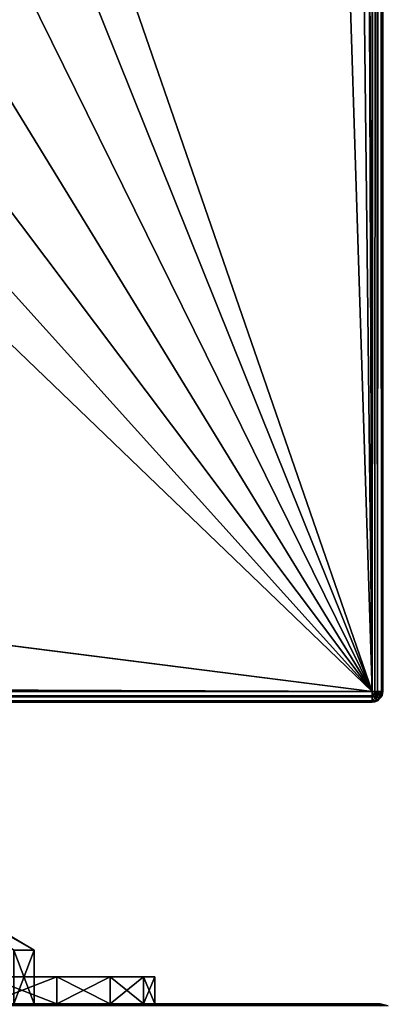
# Model space of a CAD drawing. Units: millimetres. Extents: x -325 to 325, y -1193 to 324.
# Drawn here: x 297 to 324, y -294 to -221 of the extents above; entities that cross this region are included whole.
import ezdxf

# ---------------------------------------------------------------- set-up
doc = ezdxf.new("R2010")
doc.units = ezdxf.units.MM
doc.header["$LTSCALE"] = 65.185185
for name, color, linetype in [('1493', 7, 'CONTINUOUS'), ('1545', 7, 'CONTINUOUS'), ('1556', 7, 'CONTINUOUS'), ('1557', 7, 'CONTINUOUS'), ('1560', 7, 'CONTINUOUS'), ('1561', 7, 'CONTINUOUS'), ('1565', 7, 'CONTINUOUS'), ('1588', 7, 'CONTINUOUS'), ('1589', 7, 'CONTINUOUS'), ('1594', 7, 'CONTINUOUS'), ('1595', 7, 'CONTINUOUS'), ('409', 7, 'CONTINUOUS'), ('410', 7, 'CONTINUOUS'), ('411', 7, 'CONTINUOUS'), ('413', 7, 'CONTINUOUS'), ('495', 7, 'CONTINUOUS'), ('496', 7, 'CONTINUOUS'), ('497', 7, 'CONTINUOUS'), ('500', 7, 'CONTINUOUS'), ('513', 7, 'CONTINUOUS'), ('517', 7, 'CONTINUOUS'), ('518', 7, 'CONTINUOUS'), ('708', 7, 'CONTINUOUS'), ('709', 7, 'CONTINUOUS'), ('711', 7, 'CONTINUOUS'), ('718', 7, 'CONTINUOUS'), ('720', 7, 'CONTINUOUS'), ('744', 7, 'CONTINUOUS'), ('745', 7, 'CONTINUOUS'), ('747', 7, 'CONTINUOUS'), ('754', 7, 'CONTINUOUS'), ('756', 7, 'CONTINUOUS')]:
    doc.layers.add(name, color=color, linetype=linetype)

msp = doc.modelspace()

# ---------------------------------------------------------------- linework, layer by layer
at = {"layer": '1493', "color": 252, "linetype": 'Continuous', "true_color": 0x86919e}
for points in [[(323.8, -294, 343.8), (-281.494, -294, 239.786), (-323.8, -294, 343.8), (323.8, -294, 343.8)], [(-323.8, -294, -297.8), (281.494, -294, -217.786), (323.8, -294, -297.8), (-323.8, -294, -297.8)], [(-274.506, -294, 239.786), (-281.494, -294, 239.786), (323.8, -294, 343.8), (-274.506, -294, 239.786)], [(-267.722, -294, 238.115), (-274.506, -294, 239.786), (323.8, -294, 343.8), (-267.722, -294, 238.115)], [(-261.533, -294, 234.869), (-267.722, -294, 238.115), (323.8, -294, 343.8), (-261.533, -294, 234.869)], [(-256.3, -294, 230.236), (-261.533, -294, 234.869), (323.8, -294, 343.8), (-256.3, -294, 230.236)], [(-252.326, -294, 224.484), (-256.3, -294, 230.236), (323.8, -294, 343.8), (-252.326, -294, 224.484)], [(-249.844, -294, 217.947), (-252.326, -294, 224.484), (323.8, -294, 343.8), (-249.844, -294, 217.947)], [(-249, -294, 211), (-249.844, -294, 217.947), (323.8, -294, 343.8), (-249, -294, 211)], [(-249, -294, -189), (-249, -294, 211), (323.8, -294, 343.8), (-249, -294, -189)], [(252.326, -294, 224.484), (-249, -294, -189), (323.8, -294, 343.8), (252.326, -294, 224.484)], [(256.3, -294, 230.236), (252.326, -294, 224.484), (323.8, -294, 343.8), (256.3, -294, 230.236)], [(261.533, -294, 234.869), (256.3, -294, 230.236), (323.8, -294, 343.8), (261.533, -294, 234.869)], [(267.722, -294, 238.115), (261.533, -294, 234.869), (323.8, -294, 343.8), (267.722, -294, 238.115)], [(274.506, -294, 239.786), (267.722, -294, 238.115), (323.8, -294, 343.8), (274.506, -294, 239.786)], [(281.494, -294, 239.786), (274.506, -294, 239.786), (323.8, -294, 343.8), (281.494, -294, 239.786)], [(288.278, -294, 238.115), (281.494, -294, 239.786), (323.8, -294, 343.8), (288.278, -294, 238.115)], [(281.494, -294, -217.786), (288.278, -294, -216.115), (323.8, -294, -297.8), (281.494, -294, -217.786)], [(294.467, -294, 234.869), (288.278, -294, 238.115), (323.8, -294, 343.8), (294.467, -294, 234.869)], [(288.278, -294, -216.115), (294.467, -294, -212.869), (323.8, -294, -297.8), (288.278, -294, -216.115)], [(294.467, -294, 187.131), (299.7, -294, 191.764), (294.467, -294, -165.131), (294.467, -294, 187.131)], [(294.467, -294, -165.131), (299.7, -294, 191.764), (299.7, -294, -169.764), (294.467, -294, -165.131)], [(299.7, -294, 230.236), (294.467, -294, 234.869), (323.8, -294, 343.8), (299.7, -294, 230.236)], [(294.467, -294, -212.869), (299.7, -294, -208.236), (323.8, -294, -297.8), (294.467, -294, -212.869)], [(299.7, -294, 191.764), (303.674, -294, 197.516), (299.7, -294, -169.764), (299.7, -294, 191.764)], [(299.7, -294, -169.764), (303.674, -294, 197.516), (303.674, -294, -175.516), (299.7, -294, -169.764)], [(303.674, -294, 224.484), (299.7, -294, 230.236), (323.8, -294, 343.8), (303.674, -294, 224.484)], [(299.7, -294, -208.236), (303.674, -294, -202.484), (323.8, -294, -297.8), (299.7, -294, -208.236)], [(303.674, -294, 197.516), (306.156, -294, 204.053), (303.674, -294, -175.516), (303.674, -294, 197.516)], [(303.674, -294, -175.516), (306.156, -294, 204.053), (306.156, -294, -182.053), (303.674, -294, -175.516)], [(306.156, -294, 217.947), (303.674, -294, 224.484), (323.8, -294, 343.8), (306.156, -294, 217.947)], [(303.674, -294, -202.484), (306.156, -294, -195.947), (323.8, -294, -297.8), (303.674, -294, -202.484)], [(306.156, -294, 204.053), (307, -294, 211), (306.156, -294, -182.053), (306.156, -294, 204.053)], [(307, -294, 211), (306.156, -294, 217.947), (323.8, -294, 343.8), (307, -294, 211)], [(307, -294, 211), (307, -294, -189), (306.156, -294, -182.053), (307, -294, 211)], [(306.156, -294, -195.947), (307, -294, -189), (323.8, -294, -297.8), (306.156, -294, -195.947)], [(307, -294, -189), (307, -294, 211), (323.8, -294, 343.8), (307, -294, -189)], [(307, -294, -189), (323.8, -294, 343.8), (323.8, -294, -297.8), (307, -294, -189)]]:
    msp.add_3dface(points, dxfattribs=at)
at = {"layer": '1545', "color": 252, "linetype": 'Continuous', "true_color": 0x86919e}
for points in [[(295.5, -292, 211), (299.702, -292, 230.229), (294.477, -292, 187.14), (295.5, -292, 211)], [(299.702, -292, 230.229), (294.789, -292, 215.938), (294.477, -292, 234.86), (299.702, -292, 230.229)], [(294.477, -292, 187.14), (299.702, -292, 230.229), (299.702, -292, 191.771), (294.477, -292, 187.14)], [(295.5, -292, -189), (299.702, -292, -169.771), (294.477, -292, -212.86), (295.5, -292, -189)], [(299.702, -292, -169.771), (294.789, -292, -184.062), (294.477, -292, -165.14), (299.702, -292, -169.771)], [(294.477, -292, -212.86), (299.702, -292, -169.771), (299.702, -292, -208.229), (294.477, -292, -212.86)], [(295.5, -292, 211), (294.789, -292, 215.938), (299.702, -292, 230.229), (295.5, -292, 211)], [(295.5, -292, -189), (294.789, -292, -184.062), (299.702, -292, -169.771), (295.5, -292, -189)], [(299.702, -292, 230.229), (303.671, -292, 224.484), (299.702, -292, 191.771), (299.702, -292, 230.229)], [(299.702, -292, 191.771), (303.671, -292, 224.484), (303.671, -292, 197.516), (299.702, -292, 191.771)], [(299.702, -292, -169.771), (303.671, -292, -175.516), (299.702, -292, -208.229), (299.702, -292, -169.771)], [(299.702, -292, -208.229), (303.671, -292, -175.516), (303.671, -292, -202.484), (299.702, -292, -208.229)], [(303.671, -292, 224.484), (306.153, -292, 217.956), (303.671, -292, 197.516), (303.671, -292, 224.484)], [(303.671, -292, 197.516), (306.153, -292, 217.956), (306.153, -292, 204.044), (303.671, -292, 197.516)], [(303.671, -292, -175.516), (306.153, -292, -182.044), (303.671, -292, -202.484), (303.671, -292, -175.516)], [(303.671, -292, -202.484), (306.153, -292, -182.044), (306.153, -292, -195.956), (303.671, -292, -202.484)], [(306.153, -292, 217.956), (307, -292, 211), (306.153, -292, 204.044), (306.153, -292, 217.956)], [(306.153, -292, -182.044), (307, -292, -189), (306.153, -292, -195.956), (306.153, -292, -182.044)]]:
    msp.add_3dface(points, dxfattribs=at)
at = {"layer": '1556', "color": 252, "linetype": 'Continuous', "true_color": 0x86919e}
for points in [[(299.7, -294, 191.764), (294.467, -294, 187.131), (299.702, -292, 191.771), (299.7, -294, 191.764)], [(294.467, -294, 187.131), (294.477, -292, 187.14), (299.702, -292, 191.771), (294.467, -294, 187.131)], [(303.674, -294, 197.516), (299.7, -294, 191.764), (303.671, -292, 197.516), (303.674, -294, 197.516)], [(299.7, -294, 191.764), (299.702, -292, 191.771), (303.671, -292, 197.516), (299.7, -294, 191.764)], [(303.674, -294, 197.516), (303.671, -292, 197.516), (306.153, -292, 204.044), (303.674, -294, 197.516)], [(306.156, -294, 204.053), (303.674, -294, 197.516), (306.153, -292, 204.044), (306.156, -294, 204.053)], [(307, -292, 211), (306.156, -294, 204.053), (306.153, -292, 204.044), (307, -292, 211)], [(307, -294, 211), (306.156, -294, 204.053), (307, -292, 211), (307, -294, 211)]]:
    msp.add_3dface(points, dxfattribs=at)
at = {"layer": '1557', "color": 252, "linetype": 'Continuous', "true_color": 0x86919e}
for points in [[(294.467, -294, 234.869), (299.7, -294, 230.236), (294.477, -292, 234.86), (294.467, -294, 234.869)], [(299.7, -294, 230.236), (299.702, -292, 230.229), (294.477, -292, 234.86), (299.7, -294, 230.236)], [(299.7, -294, 230.236), (303.674, -294, 224.484), (299.702, -292, 230.229), (299.7, -294, 230.236)], [(303.674, -294, 224.484), (303.671, -292, 224.484), (299.702, -292, 230.229), (303.674, -294, 224.484)], [(303.674, -294, 224.484), (306.156, -294, 217.947), (303.671, -292, 224.484), (303.674, -294, 224.484)], [(306.156, -294, 217.947), (306.153, -292, 217.956), (303.671, -292, 224.484), (306.156, -294, 217.947)], [(306.156, -294, 217.947), (307, -294, 211), (306.153, -292, 217.956), (306.156, -294, 217.947)], [(307, -294, 211), (307, -292, 211), (306.153, -292, 217.956), (307, -294, 211)]]:
    msp.add_3dface(points, dxfattribs=at)
at = {"layer": '1560', "color": 252, "linetype": 'Continuous', "true_color": 0x86919e}
for points in [[(299.7, -294, -208.236), (294.467, -294, -212.869), (299.702, -292, -208.229), (299.7, -294, -208.236)], [(294.467, -294, -212.869), (294.477, -292, -212.86), (299.702, -292, -208.229), (294.467, -294, -212.869)], [(303.674, -294, -202.484), (299.7, -294, -208.236), (303.671, -292, -202.484), (303.674, -294, -202.484)], [(299.7, -294, -208.236), (299.702, -292, -208.229), (303.671, -292, -202.484), (299.7, -294, -208.236)], [(303.674, -294, -202.484), (303.671, -292, -202.484), (306.153, -292, -195.956), (303.674, -294, -202.484)], [(306.156, -294, -195.947), (303.674, -294, -202.484), (306.153, -292, -195.956), (306.156, -294, -195.947)], [(307, -292, -189), (306.156, -294, -195.947), (306.153, -292, -195.956), (307, -292, -189)], [(307, -294, -189), (306.156, -294, -195.947), (307, -292, -189), (307, -294, -189)]]:
    msp.add_3dface(points, dxfattribs=at)
at = {"layer": '1561', "color": 252, "linetype": 'Continuous', "true_color": 0x86919e}
for points in [[(294.467, -294, -165.131), (299.7, -294, -169.764), (294.477, -292, -165.14), (294.467, -294, -165.131)], [(299.7, -294, -169.764), (299.702, -292, -169.771), (294.477, -292, -165.14), (299.7, -294, -169.764)], [(299.7, -294, -169.764), (303.674, -294, -175.516), (299.702, -292, -169.771), (299.7, -294, -169.764)], [(303.674, -294, -175.516), (303.671, -292, -175.516), (299.702, -292, -169.771), (303.674, -294, -175.516)], [(303.674, -294, -175.516), (306.156, -294, -182.053), (303.671, -292, -175.516), (303.674, -294, -175.516)], [(306.156, -294, -182.053), (306.153, -292, -182.044), (303.671, -292, -175.516), (306.156, -294, -182.053)], [(306.156, -294, -182.053), (307, -294, -189), (306.153, -292, -182.044), (306.156, -294, -182.053)], [(307, -294, -189), (307, -292, -189), (306.153, -292, -182.044), (307, -294, -189)]]:
    msp.add_3dface(points, dxfattribs=at)
at = {"layer": '1565', "color": 252, "linetype": 'Continuous', "true_color": 0x86919e}
for points in [[(323.8, -294, 343.8), (-323.8, -294, 343.8), (-323.8, -294.161, 344.4), (323.8, -294, 343.8)], [(323.8, -294.086, 344.246), (323.8, -294, 343.8), (-323.8, -294.161, 344.4), (323.8, -294.086, 344.246)]]:
    msp.add_3dface(points, dxfattribs=at)
at = {"layer": '1588', "color": 252, "linetype": 'Continuous', "true_color": 0x86919e}
for points in [[(-323.8, -294, -297.8), (323.8, -294, -297.8), (323.8, -294.153, -298.387), (-323.8, -294, -297.8)], [(-323.8, -294, -297.8), (323.8, -294.153, -298.387), (-323.8, -294.094, -298.265), (-323.8, -294, -297.8)]]:
    msp.add_3dface(points, dxfattribs=at)
at = {"layer": '1589', "color": 252, "linetype": 'Continuous', "true_color": 0x86919e}
for points in [[(323.8, -294, -297.8), (323.8, -294, 343.8), (324.407, -294.165, 343.8), (323.8, -294, -297.8)], [(324.4, -294.161, -297.8), (323.8, -294, -297.8), (324.407, -294.165, 343.8), (324.4, -294.161, -297.8)]]:
    msp.add_3dface(points, dxfattribs=at)
at = {"layer": '1594', "color": 252, "linetype": 'Continuous', "true_color": 0x86919e}
msp.add_3dface([(323.8, -294, -297.8), (324.4, -294.161, -297.8), (323.8, -294.153, -298.387), (323.8, -294, -297.8)], dxfattribs=at)
at = {"layer": '1595', "color": 252, "linetype": 'Continuous', "true_color": 0x86919e}
msp.add_3dface([(324.407, -294.165, 343.8), (323.8, -294, 343.8), (323.8, -294.086, 344.246), (324.407, -294.165, 343.8)], dxfattribs=at)
at = {"layer": '409', "color": 252, "linetype": 'Continuous', "true_color": 0x86919e}
for points in [[(-323.2, 271.5, -297.5), (324.2, 320.7, -297.5), (-323.2, -270.7, -297.5), (-323.2, 271.5, -297.5)], [(-323.2, -270.7, -297.5), (324.2, 320.7, -297.5), (323.2, 271.5, -297.5), (-323.2, -270.7, -297.5)], [(323.2, -270.7, -297.5), (-323.2, -270.7, -297.5), (323.2, 271.5, -297.5), (323.2, -270.7, -297.5)]]:
    msp.add_3dface(points, dxfattribs=at)
at = {"layer": '410', "color": 252, "linetype": 'Continuous', "true_color": 0x86919e}
for points in [[(321.5, 264.5, 297.5), (323.2, -270.7, 297.5), (323.2, 271.5, 297.5), (321.5, 264.5, 297.5)], [(321.5, 264.5, 297.5), (321.5, 168.5, 297.5), (323.2, -270.7, 297.5), (321.5, 264.5, 297.5)], [(321.5, 168.5, 297.5), (321.5, -120.5, 297.5), (323.2, -270.7, 297.5), (321.5, 168.5, 297.5)], [(321.5, -120.5, 297.5), (321.5, -216.5, 297.5), (323.2, -270.7, 297.5), (321.5, -120.5, 297.5)], [(289.428, -186.627, 297.5), (285.141, -193.446, 297.5), (323.2, -270.7, 297.5), (289.428, -186.627, 297.5)], [(304.5, -216.5, 297.5), (289.428, -186.627, 297.5), (323.2, -270.7, 297.5), (304.5, -216.5, 297.5)], [(285.141, -193.446, 297.5), (279.446, -199.141, 297.5), (323.2, -270.7, 297.5), (285.141, -193.446, 297.5)], [(279.446, -199.141, 297.5), (272.627, -203.428, 297.5), (323.2, -270.7, 297.5), (279.446, -199.141, 297.5)], [(272.627, -203.428, 297.5), (265.025, -206.094, 297.5), (323.2, -270.7, 297.5), (272.627, -203.428, 297.5)], [(323.2, -270.7, 297.5), (-185.025, -206.094, 297.5), (-224.8, -268.5, 297.5), (323.2, -270.7, 297.5)], [(-177, -207, 297.5), (-185.025, -206.094, 297.5), (323.2, -270.7, 297.5), (-177, -207, 297.5)], [(265.025, -206.094, 297.5), (257, -207, 297.5), (323.2, -270.7, 297.5), (265.025, -206.094, 297.5)], [(257, -207, 297.5), (-177, -207, 297.5), (323.2, -270.7, 297.5), (257, -207, 297.5)], [(321.5, -216.5, 297.5), (304.5, -216.5, 297.5), (323.2, -270.7, 297.5), (321.5, -216.5, 297.5)], [(-323.21, -270.7, 297.5), (323.2, -270.7, 297.5), (-323.21, -268.5, 297.5), (-323.21, -270.7, 297.5)], [(-323.21, -268.5, 297.5), (323.2, -270.7, 297.5), (-224.8, -268.5, 297.5), (-323.21, -268.5, 297.5)]]:
    msp.add_3dface(points, dxfattribs=at)
at = {"layer": '411', "color": 252, "linetype": 'Continuous', "true_color": 0x86919e}
for points in [[(324, -270.7, -296.7), (324, 271.5, -296.7), (324, 271.5, 296.7), (324, -270.7, -296.7)], [(324, -270.7, 296.7), (324, -270.7, -296.7), (324, 271.5, 296.7), (324, -270.7, 296.7)]]:
    msp.add_3dface(points, dxfattribs=at)
at = {"layer": '413', "color": 252, "linetype": 'Continuous', "true_color": 0x86919e}
for points in [[(323.2, -271.5, 296.7), (-323.2, -271.5, 296.7), (323.2, -271.5, -296.7), (323.2, -271.5, 296.7)], [(323.2, -271.5, -296.7), (-323.2, -271.5, 296.7), (-323.2, -271.5, -296.7), (323.2, -271.5, -296.7)]]:
    msp.add_3dface(points, dxfattribs=at)
at = {"layer": '495', "color": 252, "linetype": 'Continuous', "true_color": 0x86919e}
for points in [[(-323.2, -270.7, -297.5), (323.2, -270.7, -297.5), (323.2, -271.1, -297.393), (-323.2, -270.7, -297.5)], [(-323.2, -270.7, -297.5), (323.2, -271.1, -297.393), (-323.2, -271.105, -297.39), (-323.2, -270.7, -297.5)], [(323.2, -271.1, -297.393), (323.2, -271.393, -297.1), (-323.2, -271.105, -297.39), (323.2, -271.1, -297.393)], [(-323.2, -271.105, -297.39), (323.2, -271.393, -297.1), (-323.2, -271.398, -297.091), (-323.2, -271.105, -297.39)], [(323.2, -271.393, -297.1), (323.2, -271.5, -296.7), (-323.2, -271.398, -297.091), (323.2, -271.393, -297.1)], [(323.2, -271.5, -296.7), (-323.2, -271.5, -296.7), (-323.2, -271.398, -297.091), (323.2, -271.5, -296.7)]]:
    msp.add_3dface(points, dxfattribs=at)
at = {"layer": '496', "color": 252, "linetype": 'Continuous', "true_color": 0x86919e}
for points in [[(323.591, -271.398, -296.7), (323.943, -270.997, -296.7), (323.6, -271.393, 296.7), (323.591, -271.398, -296.7)], [(323.6, -271.393, 296.7), (323.943, -270.997, -296.7), (323.893, -271.1, 296.7), (323.6, -271.393, 296.7)], [(324, -270.7, -296.7), (324, -270.7, 296.7), (323.893, -271.1, 296.7), (324, -270.7, -296.7)], [(323.943, -270.997, -296.7), (324, -270.7, -296.7), (323.893, -271.1, 296.7), (323.943, -270.997, -296.7)], [(323.2, -271.5, 296.7), (323.591, -271.398, -296.7), (323.6, -271.393, 296.7), (323.2, -271.5, 296.7)], [(323.591, -271.398, -296.7), (323.2, -271.5, 296.7), (323.4, -271.475, -296.7), (323.591, -271.398, -296.7)], [(323.2, -271.5, 296.7), (323.2, -271.5, -296.7), (323.4, -271.475, -296.7), (323.2, -271.5, 296.7)]]:
    msp.add_3dface(points, dxfattribs=at)
at = {"layer": '497', "color": 252, "linetype": 'Continuous', "true_color": 0x86919e}
for points in [[(323.2, -270.7, 297.5), (-323.21, -270.7, 297.5), (-323.2, -271.1, 297.393), (323.2, -270.7, 297.5)], [(323.2, -270.997, 297.443), (323.2, -270.7, 297.5), (-323.2, -271.1, 297.393), (323.2, -270.997, 297.443)], [(323.2, -271.398, 297.091), (323.2, -270.997, 297.443), (-323.2, -271.393, 297.1), (323.2, -271.398, 297.091)], [(-323.2, -271.393, 297.1), (323.2, -270.997, 297.443), (-323.2, -271.1, 297.393), (-323.2, -271.393, 297.1)], [(-323.2, -271.5, 296.7), (323.2, -271.398, 297.091), (-323.2, -271.393, 297.1), (-323.2, -271.5, 296.7)], [(323.2, -271.398, 297.091), (-323.2, -271.5, 296.7), (323.2, -271.475, 296.9), (323.2, -271.398, 297.091)], [(-323.2, -271.5, 296.7), (323.2, -271.5, 296.7), (323.2, -271.475, 296.9), (-323.2, -271.5, 296.7)]]:
    msp.add_3dface(points, dxfattribs=at)
at = {"layer": '500', "color": 252, "linetype": 'Continuous', "true_color": 0x86919e}
for points in [[(323.2, -270.7, -297.5), (323.2, 271.5, -297.5), (323.6, 271.5, -297.393), (323.2, -270.7, -297.5)], [(323.2, -270.7, -297.5), (323.6, 271.5, -297.393), (323.4, -270.7, -297.475), (323.2, -270.7, -297.5)], [(323.4, -270.7, -297.475), (323.6, 271.5, -297.393), (323.591, -270.7, -297.398), (323.4, -270.7, -297.475)], [(323.591, -270.7, -297.398), (323.6, 271.5, -297.393), (323.89, -270.7, -297.105), (323.591, -270.7, -297.398)], [(323.6, 271.5, -297.393), (323.893, 271.5, -297.1), (323.89, -270.7, -297.105), (323.6, 271.5, -297.393)], [(324, 271.5, -296.7), (324, -270.7, -296.7), (323.89, -270.7, -297.105), (324, 271.5, -296.7)], [(323.893, 271.5, -297.1), (324, 271.5, -296.7), (323.89, -270.7, -297.105), (323.893, 271.5, -297.1)]]:
    msp.add_3dface(points, dxfattribs=at)
at = {"layer": '513', "color": 252, "linetype": 'Continuous', "true_color": 0x86919e}
for points in [[(323.2, 271.5, 297.5), (323.2, -270.7, 297.5), (323.605, -270.7, 297.39), (323.2, 271.5, 297.5)], [(323.6, 271.5, 297.393), (323.2, 271.5, 297.5), (323.605, -270.7, 297.39), (323.6, 271.5, 297.393)], [(323.893, 271.5, 297.1), (323.6, 271.5, 297.393), (323.605, -270.7, 297.39), (323.893, 271.5, 297.1)], [(323.898, -270.7, 297.091), (323.893, 271.5, 297.1), (323.605, -270.7, 297.39), (323.898, -270.7, 297.091)], [(324, -270.7, 296.7), (324, 271.5, 296.7), (323.893, 271.5, 297.1), (324, -270.7, 296.7)], [(324, -270.7, 296.7), (323.893, 271.5, 297.1), (323.975, -270.7, 296.9), (324, -270.7, 296.7)], [(323.975, -270.7, 296.9), (323.893, 271.5, 297.1), (323.898, -270.7, 297.091), (323.975, -270.7, 296.9)]]:
    msp.add_3dface(points, dxfattribs=at)
at = {"layer": '517', "color": 252, "linetype": 'Continuous', "true_color": 0x86919e}
for points in [[(323.2, -270.7, -297.5), (323.4, -270.7, -297.475), (323.2, -271.1, -297.393), (323.2, -270.7, -297.5)], [(323.2, -271.1, -297.393), (323.4, -270.7, -297.475), (323.522, -271.05, -297.343), (323.2, -271.1, -297.393)], [(323.2, -271.393, -297.1), (323.2, -271.1, -297.393), (323.522, -271.05, -297.343), (323.2, -271.393, -297.1)], [(323.522, -271.343, -297.05), (323.2, -271.393, -297.1), (323.522, -271.05, -297.343), (323.522, -271.343, -297.05)], [(323.4, -270.7, -297.475), (323.591, -270.7, -297.398), (323.522, -271.05, -297.343), (323.4, -270.7, -297.475)], [(323.591, -270.7, -297.398), (323.785, -270.91, -297.203), (323.522, -271.05, -297.343), (323.591, -270.7, -297.398)], [(323.785, -270.91, -297.203), (323.785, -271.203, -296.91), (323.522, -271.05, -297.343), (323.785, -270.91, -297.203)], [(323.785, -271.203, -296.91), (323.522, -271.343, -297.05), (323.522, -271.05, -297.343), (323.785, -271.203, -296.91)], [(323.591, -270.7, -297.398), (323.89, -270.7, -297.105), (323.785, -270.91, -297.203), (323.591, -270.7, -297.398)], [(323.943, -270.997, -296.7), (323.591, -271.398, -296.7), (323.785, -271.203, -296.91), (323.943, -270.997, -296.7)], [(323.89, -270.7, -297.105), (323.943, -270.997, -296.7), (323.785, -270.91, -297.203), (323.89, -270.7, -297.105)], [(323.943, -270.997, -296.7), (323.785, -271.203, -296.91), (323.785, -270.91, -297.203), (323.943, -270.997, -296.7)], [(323.89, -270.7, -297.105), (324, -270.7, -296.7), (323.943, -270.997, -296.7), (323.89, -270.7, -297.105)], [(323.4, -271.475, -296.7), (323.2, -271.5, -296.7), (323.522, -271.343, -297.05), (323.4, -271.475, -296.7)], [(323.2, -271.5, -296.7), (323.2, -271.393, -297.1), (323.522, -271.343, -297.05), (323.2, -271.5, -296.7)], [(323.591, -271.398, -296.7), (323.4, -271.475, -296.7), (323.522, -271.343, -297.05), (323.591, -271.398, -296.7)], [(323.785, -271.203, -296.91), (323.591, -271.398, -296.7), (323.522, -271.343, -297.05), (323.785, -271.203, -296.91)]]:
    msp.add_3dface(points, dxfattribs=at)
at = {"layer": '518', "color": 252, "linetype": 'Continuous', "true_color": 0x86919e}
for points in [[(323.605, -270.7, 297.39), (323.2, -270.7, 297.5), (323.2, -270.997, 297.443), (323.605, -270.7, 297.39)], [(323.605, -270.7, 297.39), (323.2, -270.997, 297.443), (323.703, -270.91, 297.285), (323.605, -270.7, 297.39)], [(323.2, -270.997, 297.443), (323.41, -271.203, 297.285), (323.703, -270.91, 297.285), (323.2, -270.997, 297.443)], [(323.2, -270.997, 297.443), (323.2, -271.398, 297.091), (323.41, -271.203, 297.285), (323.2, -270.997, 297.443)], [(323.703, -270.91, 297.285), (323.41, -271.203, 297.285), (323.843, -271.05, 297.022), (323.703, -270.91, 297.285)], [(323.41, -271.203, 297.285), (323.55, -271.343, 297.022), (323.843, -271.05, 297.022), (323.41, -271.203, 297.285)], [(323.55, -271.343, 297.022), (323.6, -271.393, 296.7), (323.843, -271.05, 297.022), (323.55, -271.343, 297.022)], [(323.6, -271.393, 296.7), (323.893, -271.1, 296.7), (323.843, -271.05, 297.022), (323.6, -271.393, 296.7)], [(323.898, -270.7, 297.091), (323.605, -270.7, 297.39), (323.703, -270.91, 297.285), (323.898, -270.7, 297.091)], [(323.898, -270.7, 297.091), (323.703, -270.91, 297.285), (323.843, -271.05, 297.022), (323.898, -270.7, 297.091)], [(323.975, -270.7, 296.9), (323.898, -270.7, 297.091), (323.843, -271.05, 297.022), (323.975, -270.7, 296.9)], [(323.893, -271.1, 296.7), (323.975, -270.7, 296.9), (323.843, -271.05, 297.022), (323.893, -271.1, 296.7)], [(324, -270.7, 296.7), (323.975, -270.7, 296.9), (323.893, -271.1, 296.7), (324, -270.7, 296.7)], [(323.41, -271.203, 297.285), (323.2, -271.398, 297.091), (323.55, -271.343, 297.022), (323.41, -271.203, 297.285)], [(323.2, -271.475, 296.9), (323.2, -271.5, 296.7), (323.55, -271.343, 297.022), (323.2, -271.475, 296.9)], [(323.2, -271.5, 296.7), (323.6, -271.393, 296.7), (323.55, -271.343, 297.022), (323.2, -271.5, 296.7)], [(323.2, -271.398, 297.091), (323.2, -271.475, 296.9), (323.55, -271.343, 297.022), (323.2, -271.398, 297.091)]]:
    msp.add_3dface(points, dxfattribs=at)
at = {"layer": '708', "color": 250, "linetype": 'Continuous', "true_color": 0x3d3d3d}
for points in [[(259.522, -294, 203.347), (298, -294, 211), (258, -294, 211), (259.522, -294, 203.347)], [(258, -294, 211), (298, -294, 211), (296.478, -294, 218.653), (258, -294, 211)], [(296.478, -294, 203.347), (298, -294, 211), (259.522, -294, 203.347), (296.478, -294, 203.347)]]:
    msp.add_3dface(points, dxfattribs=at)
at = {"layer": '709', "color": 250, "linetype": 'Continuous', "true_color": 0x3d3d3d}
for points in [[(296.478, -294, 218.653), (298, -294, 211), (296.478, -290, 218.654), (296.478, -294, 218.653)], [(298, -294, 211), (298, -290, 211), (296.478, -290, 218.654), (298, -294, 211)]]:
    msp.add_3dface(points, dxfattribs=at)
at = {"layer": '711', "color": 250, "linetype": 'Continuous', "true_color": 0x3d3d3d}
for points in [[(298, -294, 211), (296.478, -294, 203.347), (298, -290, 211), (298, -294, 211)], [(298, -290, 211), (296.478, -294, 203.347), (296.478, -290, 203.346), (298, -290, 211)]]:
    msp.add_3dface(points, dxfattribs=at)
at = {"layer": '718', "color": 250, "linetype": 'Continuous', "true_color": 0x3d3d3d}
msp.add_3dface([(298, -290, 211), (296.478, -290, 203.346), (289.25, -284.8, 211), (298, -290, 211)], dxfattribs=at)
at = {"layer": '720', "color": 250, "linetype": 'Continuous', "true_color": 0x3d3d3d}
for points in [[(296.478, -290, 218.654), (298, -290, 211), (288.867, -284.8, 213.912), (296.478, -290, 218.654)], [(298, -290, 211), (289.25, -284.8, 211), (288.867, -284.8, 213.912), (298, -290, 211)]]:
    msp.add_3dface(points, dxfattribs=at)
at = {"layer": '744', "color": 250, "linetype": 'Continuous', "true_color": 0x3d3d3d}
for points in [[(259.522, -294, -196.653), (298, -294, -189), (258, -294, -189), (259.522, -294, -196.653)], [(258, -294, -189), (298, -294, -189), (296.478, -294, -181.347), (258, -294, -189)], [(296.478, -294, -196.653), (298, -294, -189), (259.522, -294, -196.653), (296.478, -294, -196.653)]]:
    msp.add_3dface(points, dxfattribs=at)
at = {"layer": '745', "color": 250, "linetype": 'Continuous', "true_color": 0x3d3d3d}
for points in [[(296.478, -294, -181.347), (298, -294, -189), (296.478, -290, -181.346), (296.478, -294, -181.347)], [(298, -294, -189), (298, -290, -189), (296.478, -290, -181.346), (298, -294, -189)]]:
    msp.add_3dface(points, dxfattribs=at)
at = {"layer": '747', "color": 250, "linetype": 'Continuous', "true_color": 0x3d3d3d}
for points in [[(298, -294, -189), (296.478, -294, -196.653), (298, -290, -189), (298, -294, -189)], [(298, -290, -189), (296.478, -294, -196.653), (296.478, -290, -196.654), (298, -290, -189)]]:
    msp.add_3dface(points, dxfattribs=at)
at = {"layer": '754', "color": 250, "linetype": 'Continuous', "true_color": 0x3d3d3d}
msp.add_3dface([(298, -290, -189), (296.478, -290, -196.654), (289.25, -284.8, -189), (298, -290, -189)], dxfattribs=at)
at = {"layer": '756', "color": 250, "linetype": 'Continuous', "true_color": 0x3d3d3d}
for points in [[(296.478, -290, -181.346), (298, -290, -189), (288.867, -284.8, -186.088), (296.478, -290, -181.346)], [(298, -290, -189), (289.25, -284.8, -189), (288.867, -284.8, -186.088), (298, -290, -189)]]:
    msp.add_3dface(points, dxfattribs=at)

doc.saveas('drawing.dxf')
